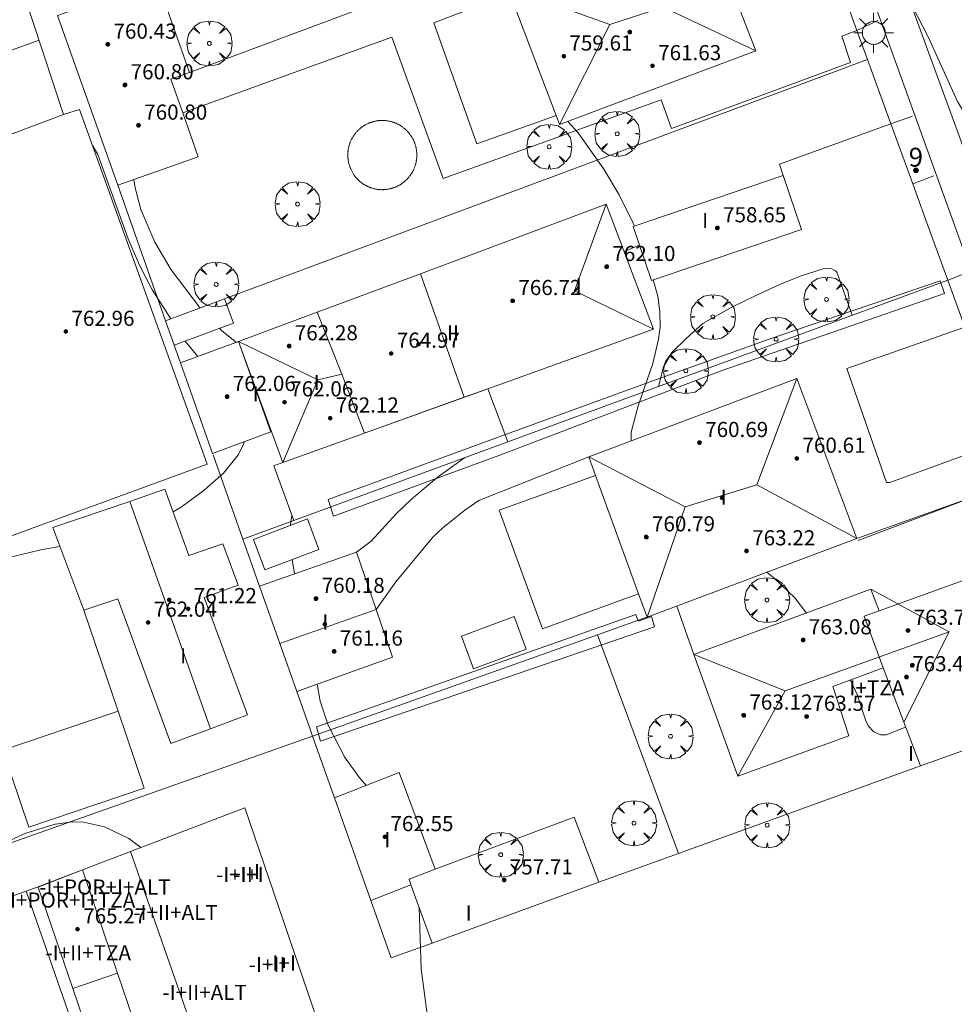
# Model space of a CAD drawing. Units: millimetres. Extents: x 423998 to 425000, y 4489499 to 4490001.
# Drawn here: x 424115 to 424165, y 4489527 to 4489579 of the extents above; entities that cross this region are included whole.
import ezdxf

# ---------------------------------------------------------------- set-up
doc = ezdxf.new("R2010")
doc.units = ezdxf.units.MM
doc.header["$MEASUREMENT"] = 0
doc.linetypes.add('VADO', pattern=[9.01, 2.71, -0.9, 0.9, -0.9, 0.9, -0.9, 0.9, -0.9])
doc.layers.get('0').update_dxf_attribs({"lineweight": 9})
for name, color, linetype, lineweight in [('1', 7, 'Continuous', 9), ('f012003p_num_plantas', 252, 'Continuous', 9), ('f022001p_portal', 7, 'Continuous', 9), ('f022001p_portal_texto', 7, 'Continuous', 9), ('f040024s_piscina', 140, 'Continuous', 9), ('f050002l_curvanivel_cgn', 23, 'Continuous', 9), ('f050009p_puntocotaconstruccionelevada', 211, 'Continuous', 9), ('f061013p_arbol', 91, 'Continuous', 9), ('f070045l_muro_mur', 30, 'MURO2', 9), ('f070045l_muro_tap', 11, 'MURO2', 9), ('f070045l_puerta', 11, 'Continuous', 9), ('f070047l_seto', 91, 'Continuous', 9), ('f070056l_edificacion_med', 221, 'Continuous', 9), ('f070056s_edificacion_edi', 240, 'Continuous', 9), ('f070057s_edificacionligera', 11, 'Continuous', 9), ('f070058l_elementoconstruido_bordillo', 30, 'Continuous', 9), ('f071045l_vado', 30, 'VADO', 9), ('f081055p_farola', 7, 'Continuous', 9)]:
    doc.layers.add(name, color=color, linetype=linetype, lineweight=lineweight)
doc.styles.get("Standard").update_dxf_attribs({"font": 'arial.ttf'})
doc.styles.add('Style-s7210005_h', font='txt')
doc.linetypes.add('MURO2', pattern='A,3.1e-05,[1,muro2.shx,S=1,R=0,X=0,Y=0],-3.058844', length=3.058875)

# ---------------------------------------------------------------- blocks, each defined once
blk = doc.blocks.new('punto_cota_construccion_elevada')
at = {"layer": 'f050009p_puntocotaconstruccionelevada'}
h = blk.add_hatch(color=256, dxfattribs=at)
h.dxf.hatch_style = 1
edge = h.paths.add_edge_path()
edge.add_arc((0, 0), 0.1, 0, 360)
blk.add_circle((0, 0), 0.1, dxfattribs=at)
blk = doc.blocks.new('arbol')
at = {"color": 0, "linetype": 'Continuous', "lineweight": 0, "flags": 128}
for points in [[(0.96, 0.012), (1.2, 0.036), (1.128, 0.468), (0.888, 0.804), (0.528, 0.528), (0.816, 0.876), (0.48, 1.104), (0.048, 1.176), (0.012, 0.96), (-0.048, 1.176), (-0.48, 1.104), (-0.816, 0.876), (-0.504, 0.528), (-0.864, 0.804), (-1.104, 0.468), (-1.188, 0.036), (-0.936, 0.012)], [(-0.936, 0.012), (-1.188, -0.048), (-1.104, -0.48), (-0.864, -0.804), (-0.504, -0.504), (-0.816, -0.876), (-0.48, -1.116)], [(-0.48, -1.116), (-0.048, -1.188), (0.012, -0.936), (0.048, -1.188), (0.48, -1.116), (0.816, -0.876), (0.528, -0.504), (0.888, -0.804), (1.128, -0.48), (1.2, -0.048), (0.96, 0.012)]]:
    blk.add_lwpolyline(points, dxfattribs=at)
at = {"color": 0, "linetype": 'Continuous', "lineweight": 0, "extrusion": (0, 0, -1)}
for start, end in [(180.0229, 7.5946), (7.2233, 180.0229)]:
    blk.add_arc((0, 0), 0.104, start, end, dxfattribs=at)
blk = doc.blocks.new('farola')
at = {"layer": '1'}
for points in [[(0, 1.05, 0), (0, 0.6, 0)], [(-0.75, 0.75, 0), (-0.42, 0.42, 0)], [(0.01, 0.61, 0), (0.09, 0.6, 0), (0.16, 0.58, 0), (0.24, 0.57, 0), (0.3, 0.52, 0), (0.37, 0.49, 0), (0.43, 0.43, 0), (0.48, 0.39, 0), (0.52, 0.31, 0), (0.57, 0.25, 0), (0.6, 0.18, 0), (0.61, 0.1, 0), (0.61, 0.03, 0), (0.61, -0.03, 0), (0.61, -0.11, 0), (0.6, -0.18, 0), (0.57, -0.26, 0), (0.52, -0.32, 0), (0.48, -0.39, 0), (0.43, -0.44, 0), (0.37, -0.5, 0), (0.3, -0.53, 0), (0.24, -0.57, 0), (0.16, -0.59, 0), (0.09, -0.6, 0), (0, -0.62, 0), (-0.06, -0.6, 0), (-0.14, -0.59, 0), (-0.21, -0.57, 0), (-0.27, -0.53, 0), (-0.35, -0.5, 0), (-0.41, -0.44, 0), (-0.45, -0.39, 0), (-0.5, -0.32, 0), (-0.54, -0.26, 0), (-0.57, -0.18, 0), (-0.59, -0.11, 0), (-0.59, -0.03, 0), (-0.59, 0.03, 0), (-0.59, 0.1, 0), (-0.57, 0.18, 0), (-0.54, 0.25, 0), (-0.5, 0.31, 0), (-0.45, 0.39, 0), (-0.41, 0.43, 0), (-0.35, 0.49, 0), (-0.27, 0.52, 0), (-0.21, 0.57, 0), (-0.14, 0.58, 0), (-0.06, 0.6, 0), (0.01, 0.61, 0)], [(0.75, 0.75, 0), (0.43, 0.43, 0)], [(-1.05, 0, 0), (-0.59, 0, 0)], [(1.05, 0, 0), (0.61, 0, 0)], [(-0.75, -0.74, 0), (-0.42, -0.41, 0)], [(0.75, -0.75, 0), (0.43, -0.44, 0)], [(0, -1.05, 0), (0, -0.62, 0)]]:
    blk.add_polyline3d(points, dxfattribs=at)
blk = doc.blocks.new('portal_catastro')
at = {"layer": 'f022001p_portal'}
h = blk.add_hatch(color=256, dxfattribs=at)
h.dxf.hatch_style = 1
edge = h.paths.add_edge_path()
edge.add_arc((0, 0), 0.125, 0, 360)
blk.add_circle((0, 0), 0.125, dxfattribs=at)

msp = doc.modelspace()

# ---------------------------------------------------------------- linework, layer by layer
at = {"layer": 'f040024s_piscina'}
msp.add_polyline3d([(424132.611, 4489570.901, 757.34), (424132.598, 4489570.93, 757.34), (424132.585, 4489570.96, 757.34), (424132.573, 4489570.991, 757.34), (424132.562, 4489571.021, 757.34), (424132.551, 4489571.052, 757.34), (424132.541, 4489571.082, 757.34), (424132.531, 4489571.113, 757.34), (424132.522, 4489571.144, 757.34), (424132.514, 4489571.176, 757.34), (424132.506, 4489571.207, 757.34), (424132.498, 4489571.239, 757.34), (424132.491, 4489571.27, 757.34), (424132.485, 4489571.302, 757.34), (424132.479, 4489571.334, 757.34), (424132.474, 4489571.366, 757.34), (424132.469, 4489571.398, 757.34), (424132.465, 4489571.43, 757.34), (424132.462, 4489571.462, 757.34), (424132.459, 4489571.495, 757.34), (424132.457, 4489571.527, 757.34), (424132.455, 4489571.559, 757.34), (424132.454, 4489571.592, 757.34), (424132.453, 4489571.624, 757.34), (424132.453, 4489571.657, 757.34), (424132.454, 4489571.689, 757.34), (424132.455, 4489571.721, 757.34), (424132.456, 4489571.754, 757.34), (424132.459, 4489571.786, 757.34), (424132.461, 4489571.818, 757.34), (424132.465, 4489571.851, 757.34), (424132.469, 4489571.883, 757.34), (424132.473, 4489571.915, 757.34), (424132.479, 4489571.947, 757.34), (424132.484, 4489571.979, 757.34), (424132.491, 4489572.011, 757.34), (424132.497, 4489572.042, 757.34), (424132.505, 4489572.074, 757.34), (424132.513, 4489572.105, 757.34), (424132.521, 4489572.137, 757.34), (424132.53, 4489572.168, 757.34), (424132.54, 4489572.199, 757.34), (424132.55, 4489572.229, 757.34), (424132.561, 4489572.26, 757.34), (424132.572, 4489572.29, 757.34), (424132.584, 4489572.321, 757.34), (424132.596, 4489572.351, 757.34), (424132.609, 4489572.38, 757.34), (424132.622, 4489572.41, 757.34), (424132.636, 4489572.439, 757.34), (424132.651, 4489572.468, 757.34), (424132.666, 4489572.497, 757.34), (424132.681, 4489572.526, 757.34), (424132.697, 4489572.554, 757.34), (424132.714, 4489572.582, 757.34), (424132.73, 4489572.609, 757.34), (424132.748, 4489572.637, 757.34), (424132.766, 4489572.664, 757.34), (424132.784, 4489572.69, 757.34), (424132.803, 4489572.717, 757.34), (424132.822, 4489572.743, 757.34), (424132.842, 4489572.768, 757.34), (424132.862, 4489572.794, 757.34), (424132.883, 4489572.819, 757.34), (424132.904, 4489572.843, 757.34), (424132.926, 4489572.867, 757.34), (424132.948, 4489572.891, 757.34), (424132.97, 4489572.915, 757.34), (424132.993, 4489572.938, 757.34), (424133.016, 4489572.96, 757.34), (424133.04, 4489572.982, 757.34), (424133.064, 4489573.004, 757.34), (424133.088, 4489573.026, 757.34), (424133.113, 4489573.046, 757.34), (424133.138, 4489573.067, 757.34), (424133.164, 4489573.087, 757.34), (424133.19, 4489573.106, 757.34), (424133.216, 4489573.126, 757.34), (424133.242, 4489573.144, 757.34), (424133.269, 4489573.162, 757.34), (424133.297, 4489573.18, 757.34), (424133.324, 4489573.197, 757.34), (424133.352, 4489573.214, 757.34), (424133.38, 4489573.23, 757.34), (424133.408, 4489573.246, 757.34), (424133.437, 4489573.261, 757.34), (424133.466, 4489573.275, 757.34), (424133.495, 4489573.29, 757.34), (424133.524, 4489573.303, 757.34), (424133.554, 4489573.316, 757.34), (424133.584, 4489573.329, 757.34), (424133.614, 4489573.341, 757.34), (424133.644, 4489573.352, 757.34), (424133.675, 4489573.363, 757.34), (424133.706, 4489573.374, 757.34), (424133.736, 4489573.384, 757.34), (424133.767, 4489573.393, 757.34), (424133.799, 4489573.402, 757.34), (424133.83, 4489573.41, 757.34), (424133.862, 4489573.418, 757.34), (424133.893, 4489573.425, 757.34), (424133.925, 4489573.431, 757.34), (424133.957, 4489573.437, 757.34), (424133.989, 4489573.443, 757.34), (424134.021, 4489573.447, 757.34), (424134.053, 4489573.452, 757.34), (424134.085, 4489573.455, 757.34), (424134.117, 4489573.458, 757.34), (424134.15, 4489573.461, 757.34), (424134.182, 4489573.463, 757.34), (424134.214, 4489573.464, 757.34), (424134.247, 4489573.465, 757.34), (424134.279, 4489573.465, 757.34), (424134.312, 4489573.465, 757.34), (424134.344, 4489573.464, 757.34), (424134.377, 4489573.463, 757.34), (424134.409, 4489573.461, 757.34), (424134.441, 4489573.458, 757.34), (424134.473, 4489573.455, 757.34), (424134.506, 4489573.451, 757.34), (424134.538, 4489573.447, 757.34), (424134.57, 4489573.442, 757.34), (424134.602, 4489573.436, 757.34), (424134.634, 4489573.43, 757.34), (424134.665, 4489573.423, 757.34), (424134.697, 4489573.416, 757.34), (424134.728, 4489573.408, 757.34), (424134.76, 4489573.4, 757.34), (424134.791, 4489573.391, 757.34), (424134.822, 4489573.382, 757.34), (424134.853, 4489573.372, 757.34), (424134.883, 4489573.361, 757.34), (424134.914, 4489573.35, 757.34), (424134.944, 4489573.339, 757.34), (424134.974, 4489573.326, 757.34), (424135.004, 4489573.314, 757.34), (424135.034, 4489573.301, 757.34), (424135.063, 4489573.287, 757.34), (424135.092, 4489573.273, 757.34), (424135.121, 4489573.258, 757.34), (424135.15, 4489573.242, 757.34), (424135.178, 4489573.227, 757.34), (424135.206, 4489573.21, 757.34), (424135.234, 4489573.194, 757.34), (424135.261, 4489573.176, 757.34), (424135.288, 4489573.159, 757.34), (424135.315, 4489573.14, 757.34), (424135.341, 4489573.122, 757.34), (424135.368, 4489573.102, 757.34), (424135.393, 4489573.083, 757.34), (424135.419, 4489573.063, 757.34), (424135.444, 4489573.042, 757.34), (424135.469, 4489573.021, 757.34), (424135.493, 4489573, 757.34), (424135.517, 4489572.978, 757.34), (424135.54, 4489572.956, 757.34), (424135.564, 4489572.933, 757.34), (424135.586, 4489572.91, 757.34), (424135.609, 4489572.886, 757.34), (424135.631, 4489572.862, 757.34), (424135.652, 4489572.838, 757.34), (424135.673, 4489572.814, 757.34), (424135.694, 4489572.788, 757.34), (424135.714, 4489572.763, 757.34), (424135.734, 4489572.737, 757.34), (424135.753, 4489572.711, 757.34), (424135.772, 4489572.685, 757.34), (424135.79, 4489572.658, 757.34), (424135.808, 4489572.631, 757.34), (424135.825, 4489572.604, 757.34), (424135.842, 4489572.576, 757.34), (424135.858, 4489572.548, 757.34), (424135.874, 4489572.52, 757.34), (424135.889, 4489572.491, 757.34), (424135.904, 4489572.462, 757.34), (424135.919, 4489572.433, 757.34), (424135.932, 4489572.404, 757.34), (424135.946, 4489572.374, 757.34), (424135.958, 4489572.344, 757.34), (424135.971, 4489572.314, 757.34), (424135.982, 4489572.284, 757.34), (424135.993, 4489572.257, 757.34), (424136.003, 4489572.229, 757.34), (424136.012, 4489572.201, 757.34), (424136.021, 4489572.172, 757.34), (424136.029, 4489572.144, 757.34), (424136.038, 4489572.116, 757.34), (424136.045, 4489572.087, 757.34), (424136.052, 4489572.058, 757.34), (424136.059, 4489572.029, 757.34), (424136.065, 4489572, 757.34), (424136.071, 4489571.971, 757.34), (424136.076, 4489571.942, 757.34), (424136.081, 4489571.913, 757.34), (424136.085, 4489571.884, 757.34), (424136.089, 4489571.854, 757.34), (424136.093, 4489571.825, 757.34), (424136.095, 4489571.796, 757.34), (424136.098, 4489571.766, 757.34), (424136.1, 4489571.736, 757.34), (424136.101, 4489571.707, 757.34), (424136.102, 4489571.677, 757.34), (424136.103, 4489571.648, 757.34), (424136.103, 4489571.618, 757.34), (424136.102, 4489571.589, 757.34), (424136.101, 4489571.559, 757.34), (424136.1, 4489571.529, 757.34), (424136.098, 4489571.5, 757.34), (424136.096, 4489571.47, 757.34), (424136.093, 4489571.441, 757.34), (424136.089, 4489571.411, 757.34), (424136.086, 4489571.382, 757.34), (424136.081, 4489571.353, 757.34), (424136.076, 4489571.324, 757.34), (424136.071, 4489571.294, 757.34), (424136.066, 4489571.265, 757.34), (424136.059, 4489571.236, 757.34), (424136.053, 4489571.208, 757.34), (424136.046, 4489571.179, 757.34), (424136.038, 4489571.15, 757.34), (424136.03, 4489571.122, 757.34), (424136.021, 4489571.093, 757.34), (424136.012, 4489571.065, 757.34), (424136.003, 4489571.037, 757.34), (424135.993, 4489571.009, 757.34), (424135.983, 4489570.981, 757.34), (424135.972, 4489570.954, 757.34), (424135.961, 4489570.927, 757.34), (424135.949, 4489570.899, 757.34), (424135.937, 4489570.872, 757.34), (424135.925, 4489570.845, 757.34), (424135.912, 4489570.819, 757.34), (424135.898, 4489570.792, 757.34), (424135.884, 4489570.766, 757.34), (424135.87, 4489570.74, 757.34), (424135.855, 4489570.715, 757.34), (424135.84, 4489570.689, 757.34), (424135.825, 4489570.664, 757.34), (424135.809, 4489570.639, 757.34), (424135.793, 4489570.614, 757.34), (424135.776, 4489570.59, 757.34), (424135.759, 4489570.566, 757.34), (424135.741, 4489570.542, 757.34), (424135.724, 4489570.518, 757.34), (424135.705, 4489570.495, 757.34), (424135.687, 4489570.472, 757.34), (424135.668, 4489570.449, 757.34), (424135.648, 4489570.427, 757.34), (424135.629, 4489570.405, 757.34), (424135.608, 4489570.383, 757.34), (424135.588, 4489570.362, 757.34), (424135.567, 4489570.34, 757.34), (424135.546, 4489570.32, 757.34), (424135.525, 4489570.299, 757.34), (424135.503, 4489570.279, 757.34), (424135.481, 4489570.26, 757.34), (424135.458, 4489570.24, 757.34), (424135.436, 4489570.221, 757.34), (424135.413, 4489570.203, 757.34), (424135.389, 4489570.184, 757.34), (424135.366, 4489570.167, 757.34), (424135.342, 4489570.149, 757.34), (424135.318, 4489570.132, 757.34), (424135.293, 4489570.115, 757.34), (424135.268, 4489570.099, 757.34), (424135.244, 4489570.083, 757.34), (424135.218, 4489570.068, 757.34), (424135.193, 4489570.053, 757.34), (424135.167, 4489570.038, 757.34), (424135.141, 4489570.024, 757.34), (424135.115, 4489570.01, 757.34), (424135.088, 4489569.997, 757.34), (424135.062, 4489569.984, 757.34), (424135.035, 4489569.971, 757.34), (424135.008, 4489569.959, 757.34), (424134.981, 4489569.947, 757.34), (424134.953, 4489569.936, 757.34), (424134.926, 4489569.926, 757.34), (424134.898, 4489569.915, 757.34), (424134.87, 4489569.905, 757.34), (424134.842, 4489569.896, 757.34), (424134.814, 4489569.887, 757.34), (424134.785, 4489569.879, 757.34), (424134.757, 4489569.871, 757.34), (424134.728, 4489569.863, 757.34), (424134.7, 4489569.856, 757.34), (424134.671, 4489569.849, 757.34), (424134.642, 4489569.843, 757.34), (424134.613, 4489569.837, 757.34), (424134.584, 4489569.832, 757.34), (424134.554, 4489569.828, 757.34), (424134.525, 4489569.823, 757.34), (424134.496, 4489569.819, 757.34), (424134.466, 4489569.816, 757.34), (424134.437, 4489569.813, 757.34), (424134.407, 4489569.811, 757.34), (424134.378, 4489569.809, 757.34), (424134.348, 4489569.808, 757.34), (424134.319, 4489569.807, 757.34), (424134.289, 4489569.806, 757.34), (424134.259, 4489569.806, 757.34), (424134.23, 4489569.807, 757.34), (424134.2, 4489569.808, 757.34), (424134.171, 4489569.809, 757.34), (424134.141, 4489569.811, 757.34), (424134.112, 4489569.814, 757.34), (424134.082, 4489569.817, 757.34), (424134.053, 4489569.82, 757.34), (424134.023, 4489569.824, 757.34), (424133.994, 4489569.828, 757.34), (424133.965, 4489569.833, 757.34), (424133.936, 4489569.838, 757.34), (424133.907, 4489569.844, 757.34), (424133.878, 4489569.85, 757.34), (424133.849, 4489569.857, 757.34), (424133.82, 4489569.864, 757.34), (424133.792, 4489569.872, 757.34), (424133.763, 4489569.88, 757.34), (424133.735, 4489569.889, 757.34), (424133.707, 4489569.898, 757.34), (424133.679, 4489569.907, 757.34), (424133.651, 4489569.917, 757.34), (424133.623, 4489569.927, 757.34), (424133.595, 4489569.938, 757.34), (424133.568, 4489569.95, 757.34), (424133.541, 4489569.961, 757.34), (424133.514, 4489569.973, 757.34), (424133.487, 4489569.986, 757.34), (424133.461, 4489569.999, 757.34), (424133.434, 4489570.012, 757.34), (424133.408, 4489570.026, 757.34), (424133.382, 4489570.041, 757.34), (424133.356, 4489570.055, 757.34), (424133.331, 4489570.07, 757.34), (424133.306, 4489570.086, 757.34), (424133.281, 4489570.102, 757.34), (424133.256, 4489570.118, 757.34), (424133.232, 4489570.135, 757.34), (424133.208, 4489570.152, 757.34), (424133.184, 4489570.17, 757.34), (424133.16, 4489570.188, 757.34), (424133.137, 4489570.206, 757.34), (424133.114, 4489570.225, 757.34), (424133.091, 4489570.244, 757.34), (424133.069, 4489570.263, 757.34), (424133.047, 4489570.283, 757.34), (424133.025, 4489570.303, 757.34), (424133.004, 4489570.323, 757.34), (424132.983, 4489570.344, 757.34), (424132.962, 4489570.365, 757.34), (424132.942, 4489570.387, 757.34), (424132.922, 4489570.409, 757.34), (424132.902, 4489570.431, 757.34), (424132.883, 4489570.453, 757.34), (424132.864, 4489570.476, 757.34), (424132.845, 4489570.499, 757.34), (424132.827, 4489570.522, 757.34), (424132.809, 4489570.546, 757.34), (424132.792, 4489570.57, 757.34), (424132.775, 4489570.594, 757.34), (424132.758, 4489570.619, 757.34)], close=True, dxfattribs=at)
at = {"layer": 'f050002l_curvanivel_cgn'}
for p, q in [((424124.529, 4489560.984, 759), (424123.858, 4489561.806, 759)), ((424126.744, 4489561.592, 758), (424126.743, 4489561.593, 758)), ((424129.641, 4489549.502, 758), (424129.516, 4489550.256, 758))]:
    msp.add_line(p, q, dxfattribs=at)
for points in [[(424168.693, 4489578.906, 756), (424168.761, 4489577.384, 756), (424169.13, 4489574.869, 756), (424170.343, 4489569.746, 756), (424170.566, 4489568.35, 756), (424170.546, 4489567.112, 756), (424170.391, 4489566.676, 756), (424170.121, 4489566.432, 756), (424169.72, 4489566.519, 756), (424169.05, 4489567.218, 756), (424168.654, 4489567.792, 756), (424164.67, 4489574.464, 756), (424163.117, 4489577.881, 756), (424161.748, 4489580.562, 756)], [(424147.601, 4489567.88, 757), (424147.536, 4489568.039, 757), (424146.8, 4489569.526, 757), (424145.99, 4489570.891, 757), (424144.629, 4489572.804, 757), (424144.087, 4489573.414, 757)], [(424123.094, 4489562.978, 759), (424122.094, 4489564.541, 759), (424121.44, 4489565.818, 759), (424120.85, 4489567.215, 759), (424119.249, 4489571.665, 759), (424118.95, 4489572.176, 759)], [(424124.654, 4489563.56, 758), (424124.624, 4489563.592, 758), (424123.12, 4489565.572, 758), (424122.255, 4489567.026, 758), (424121.525, 4489568.763, 758), (424121.21, 4489569.908, 758), (424121.14, 4489570.339, 758)], [(424147.435, 4489556.531, 757), (424147.436, 4489556.983, 757), (424147.794, 4489558.378, 757), (424148.579, 4489560.623, 757), (424148.881, 4489561.899, 757), (424148.955, 4489562.545, 757), (424148.953, 4489563.354, 757), (424148.844, 4489564.171, 757), (424148.593, 4489565.033, 757)], [(424126.566, 4489561.734, 758), (424125.799, 4489562.347, 758), (424125.673, 4489562.481, 758)], [(424123.219, 4489552.77, 759), (424123.647, 4489553.022, 759), (424124.856, 4489553.916, 759), (424125.878, 4489554.828, 759), (424126.671, 4489555.809, 759), (424126.94, 4489556.348, 759), (424126.978, 4489556.484, 759)], [(424129.434, 4489552.068, 758), (424129.434, 4489552.108, 758), (424129.499, 4489552.591, 758)], [(424111.331, 4489549.583, 759), (424116.239, 4489550.772, 759), (424117.238, 4489550.951, 759)], [(424156.697, 4489547.431, 757), (424156.075, 4489548.233, 757), (424154.993, 4489549.279, 757), (424154.591, 4489549.583, 757)], [(424161.934, 4489541.404, 757), (424160.914, 4489540.997, 757), (424160.614, 4489540.999, 757), (424160.246, 4489541.15, 757), (424159.958, 4489541.475, 757), (424159.809, 4489541.782, 757), (424159.375, 4489543.126, 757), (424159.014, 4489543.887, 757)], [(424133.432, 4489538.319, 758), (424133.044, 4489538.777, 758), (424132.279, 4489539.825, 758), (424131.414, 4489541.501, 758), (424130.999, 4489542.774, 758), (424130.84, 4489543.669, 758)], [(424121.509, 4489535.031, 759), (424120.875, 4489535.505, 759), (424119.603, 4489536.13, 759), (424118.481, 4489536.369, 759), (424117.915, 4489536.386, 759), (424116.992, 4489536.276, 759), (424115.448, 4489535.798, 759), (424113.921, 4489535.115, 759), (424110.932, 4489533.541, 759), (424109.816, 4489532.765, 759), (424109.078, 4489531.876, 759), (424108.733, 4489530.998, 759), (424108.633, 4489530.496, 759)], [(424150.531, 4489504.656, 758), (424150.45, 4489505.006, 758), (424150.277, 4489505.332, 758), (424150.008, 4489505.618, 758), (424149.201, 4489506.062, 758), (424146.681, 4489506.99, 758), (424145.126, 4489507.725, 758), (424144.418, 4489508.251, 758), (424143.179, 4489509.58, 758), (424142.643, 4489510.344, 758), (424141.762, 4489511.978, 758), (424138.733, 4489519.195, 758), (424137.55, 4489522.681, 758), (424136.649, 4489526.223, 758), (424136.329, 4489528.62, 758), (424136.225, 4489531.865, 758)]]:
    msp.add_polyline3d(points, dxfattribs=at)
at = {"layer": 'f070045l_muro_mur'}
for p, q in [((424126.908, 4489551.338, 759.896), (424125.334, 4489555.788, 759.896)), ((424168.002, 4489554.467, 756.485), (424159.356, 4489551.376, 756.886)), ((424126.908, 4489551.338, 759.896), (424127.786, 4489548.855, 758.225)), ((424130.458, 4489541.3, 758.259), (424129.758, 4489543.282, 760.391)), ((424131.747, 4489537.657, 758.259), (424130.592, 4489540.922, 758.259))]:
    msp.add_line(p, q, dxfattribs=at)
for points in [[(424148.266, 4489547.206, 757.246), (424145.653, 4489546.277, 757.396), (424130.636, 4489540.936, 758.259), (424130.592, 4489540.922, 758.259)], [(424091.578, 4489527.129, 759.177), (424091.578, 4489527.129, 759.177), (424091.996, 4489527.277, 759.167), (424095.959, 4489528.678, 759.066), (424114.991, 4489535.406, 758.626), (424130.592, 4489540.922, 758.259)], [(424145.726, 4489533.206, 757.741), (424149.927, 4489534.724, 757.554), (424162.715, 4489539.346, 756.984)], [(424133.666, 4489532.233, 759.198), (424134.739, 4489529.2, 759.198), (424136.915, 4489529.986, 759.198)]]:
    msp.add_polyline3d(points, dxfattribs=at)
at = {"layer": 'f070045l_muro_tap'}
for p, q in [((424137.536, 4489581.026, 757.519), (424124.097, 4489576.006, 759.785)), ((424159.359, 4489578.224, 756.165), (424159.917, 4489576.691, 756.319)), ((424125.933, 4489564.036, 759.585), (424159.917, 4489576.691, 756.565)), ((424159.917, 4489576.691, 756.319), (424161.157, 4489573.281, 756.517)), ((424120.293, 4489570.039, 758.324), (424122.826, 4489562.879, 758.422)), ((424162.31, 4489570.113, 756.517), (424162.557, 4489569.435, 756.517)), ((424162.916, 4489568.446, 756.517), (424164.159, 4489565.029, 756.596)), ((424164.159, 4489565.029, 756.624), (424164.159, 4489565.029, 756.624)), ((424123.281, 4489561.591, 758.44), (424123.615, 4489560.647, 761.935)), ((424130.592, 4489540.922, 758.259), (424130.458, 4489541.3, 758.259))]:
    msp.add_line(p, q, dxfattribs=at)
msp.add_polyline3d([(424164.159, 4489565.029, 756.624), (424140.912, 4489556.485, 758.666), (424129.596, 4489552.326, 759.66), (424126.908, 4489551.338, 759.896)], dxfattribs=at)
at = {"layer": 'f070045l_puerta'}
for p, q in [((424157.998, 4489581.965), (424159.359, 4489578.224)), ((424161.157, 4489573.281), (424162.31, 4489570.113)), ((424162.557, 4489569.435), (424162.916, 4489568.446)), ((424165.068, 4489562.531, 756.608), (424164.159, 4489565.029, 756.624))]:
    msp.add_line(p, q, dxfattribs=at)
at = {"layer": 'f070047l_seto'}
msp.add_line((424159.432, 4489551.269, 756.886), (424167.798, 4489554.438, 756.485), dxfattribs=at)
for points in [[(424131.423, 4489553.438, 758.225), (424140.257, 4489556.665, 757.463), (424148.583, 4489559.697, 757.101), (424154.726, 4489561.913, 757.101), (424163.754, 4489564.984, 756.596), (424163.988, 4489564.321, 756.596), (424152.19, 4489560.24, 757.101), (424140.496, 4489555.778, 757.463), (424131.692, 4489552.557, 758.225), (424131.423, 4489553.438, 758.225)], [(424130.807, 4489541.411, 758.259), (424147.674, 4489547.359, 757.246), (424147.791, 4489547.008, 757.246), (424148.512, 4489547.241, 757.246), (424148.668, 4489546.695, 757.401), (424131.014, 4489540.664, 758.259), (424130.807, 4489541.411, 758.259)]]:
    msp.add_polyline3d(points, dxfattribs=at)
at = {"layer": 'f070056l_edificacion_med'}
for p, q in [((424143.637, 4489573.245, 760.825), (424146.305, 4489578.532, 760.825)), ((424117.437, 4489573.776, 759.721), (424106.477, 4489569.656, 760.153)), ((424136.29, 4489565.365, 763.635), (424138.606, 4489558.834, 763.635)), ((424132.138, 4489560.064, 761.855), (424133.332, 4489556.937, 761.855)), ((424129.017, 4489555.385, 761.855), (424130.877, 4489559.761, 761.855)), ((424156.187, 4489559.825, 760.925), (424154.07, 4489554.21, 760.925)), ((424120.931, 4489553.332, 762.625), (424125.191, 4489541.316, 762.625)), ((424148.267, 4489547.205, 760.925), (424150.281, 4489553.04, 760.925)), ((424160.097, 4489548.685, 764.325), (424164.235, 4489546.434, 764.325)), ((424128.86, 4489545.82, 764.228), (424133.955, 4489547.621, 764.228)), ((424155.56, 4489543.32, 764.325), (424153.067, 4489538.815, 764.325)), ((424120.966, 4489534.824, 768.935), (424131.462, 4489504.805, 768.935)), ((424117.916, 4489527.59, 767.415), (424120.284, 4489528.398, 767.415))]:
    msp.add_line(p, q, dxfattribs=at)
for points in [[(424140.907, 4489580.475, 760.825), (424146.305, 4489578.532, 760.825), (424149.118, 4489579.454, 760.825), (424154.017, 4489577.145, 760.825)], [(424116.137, 4489577.706, 758.729), (424105.017, 4489573.696, 760.153), (424106.477, 4489569.656, 760.153), (424105.937, 4489569.496, 760.153), (424104.057, 4489568.815, 760.286), (424102.142, 4489568.122, 760.422), (424099.884, 4489567.304, 760.582), (424097.347, 4489566.386, 760.762), (424090.587, 4489563.946, 760.862), (424089.501, 4489563.549, 760.73), (424087.438, 4489562.797, 760.481), (424086.788, 4489562.56, 760.402), (424083.339, 4489561.301, 759.985), (424082.447, 4489560.976, 759.877)], [(424146.117, 4489569.035, 762.425), (424144.443, 4489564.468, 762.425), (424148.617, 4489562.435, 762.425)], [(424126.677, 4489561.775, 762.425), (424130.877, 4489559.761, 762.425), (424132.138, 4489560.064, 762.425), (424130.839, 4489563.33, 762.425)], [(424145.187, 4489555.685, 760.925), (424150.281, 4489553.04, 760.925), (424154.07, 4489554.21, 760.925), (424159.357, 4489551.375, 760.925)], [(424160.527, 4489547.545, 756.886), (424159.737, 4489547.265, 756.886), (424160.747, 4489544.525, 756.984)], [(424150.747, 4489545.235, 764.855), (424155.56, 4489543.32, 764.325), (424164.235, 4489546.434, 764.325), (424161.834, 4489541.666, 764.325)], [(424118.426, 4489533.856, 765.715), (424116.092, 4489532.947, 765.715), (424117.916, 4489527.59, 765.715), (424119.573, 4489522.723, 765.715), (424121.942, 4489523.529, 765.715), (424120.284, 4489528.398, 765.715), (424118.426, 4489533.856, 765.715)], [(424137.077, 4489533.885, 757.741), (424135.692, 4489533.358, 759.198), (424135.787, 4489533.055, 759.198)]]:
    msp.add_polyline3d(points, dxfattribs=at)
at = {"layer": 'f070056s_edificacion_edi'}
msp.add_polyline3d([(424112.077, 4489589.996, 758.01), (424117.437, 4489573.776, 759.721), (424118.277, 4489574.046, 759.721), (424125.017, 4489555.305, 759.896), (424112.437, 4489550.695, 759.901)], dxfattribs=at)
for points in [[(424143.637, 4489573.245, 757.14), (424143.459, 4489573.719, 757.13), (424141.022, 4489580.173, 756.996), (424140.907, 4489580.475, 756.99), (424151.177, 4489584.525, 756.493), (424153.057, 4489579.635, 756.493), (424154.017, 4489577.145, 756.493), (424151.577, 4489576.225, 756.977)], [(424129.017, 4489555.385, 758.225), (424126.677, 4489561.775, 759.866), (424130.839, 4489563.33, 759.282), (424136.29, 4489565.365, 758.518), (424146.117, 4489569.035, 757.14), (424148.617, 4489562.435, 757.101), (424139.859, 4489559.285, 757.603), (424138.606, 4489558.834, 757.675), (424133.332, 4489556.937, 757.978)], [(424148.267, 4489547.205, 757.246), (424147.819, 4489548.437, 757.278), (424145.543, 4489554.706, 757.438), (424145.187, 4489555.685, 757.463), (424156.187, 4489559.825, 757.101), (424159.357, 4489551.375, 756.886)], [(424123.097, 4489540.535, 758.512), (424120.297, 4489548.182, 758.936), (424118.509, 4489547.584, 759.189), (424116.863, 4489551.946, 759.896), (424120.931, 4489553.332, 759.896), (424122.777, 4489553.985, 759.896), (424124.057, 4489550.465, 759.896), (424125.857, 4489551.085, 759.896), (424126.667, 4489548.905, 759.896), (424124.867, 4489548.245, 759.896), (424127.147, 4489542.045, 758.259), (424125.191, 4489541.316, 758.381)], [(424129.758, 4489543.282, 762.523), (424128.86, 4489545.82, 762.508), (424127.786, 4489548.855, 762.489), (424132.92, 4489550.645, 762.489), (424133.955, 4489547.621, 762.508), (424134.82, 4489545.095, 762.523)], [(424153.067, 4489538.815, 757.401), (424150.747, 4489545.235, 757.401), (424160.097, 4489548.685, 756.886), (424160.527, 4489547.545, 756.886), (424164.915, 4489549.123, 756.698), (424169.363, 4489550.724, 756.545), (424172.265, 4489542.749, 756.816), (424167.816, 4489541.163, 756.899), (424162.717, 4489539.345, 756.984), (424161.834, 4489541.666, 756.984), (424160.747, 4489544.525, 756.984), (424158.087, 4489543.545, 756.984), (424158.937, 4489540.945, 756.984)], [(424125.899, 4489502.724, 758.265), (424115.46, 4489532.726, 757.995), (424116.086, 4489532.964, 758.265), (424118.426, 4489533.856, 758.265), (424120.966, 4489534.824, 758.265), (424127.011, 4489537.128, 758.265), (424137.287, 4489507.022, 758.265), (424131.462, 4489504.805, 758.265)]]:
    msp.add_polyline3d(points, close=True, dxfattribs=at)
at = {"layer": 'f070057s_edificacionligera'}
for points in [[(424120.293, 4489570.039, 758.324), (424117.121, 4489579.006, 758.201), (424122.379, 4489580.865, 758.201), (424124.097, 4489576.006, 759.785), (424123.096, 4489575.652, 759.785), (424123.73, 4489573.861, 759.148), (424124.549, 4489571.544, 758.324)], [(424141.022, 4489580.173, 760.025), (424136.997, 4489578.63, 760.025), (424139.265, 4489572.235, 760.025), (424143.459, 4489573.719, 760.025)], [(424155.466, 4489570.558, 759.035), (424147.535, 4489567.858, 759.035), (424148.507, 4489565.003, 759.035), (424156.438, 4489567.703, 759.035)], [(424122.826, 4489562.879, 759.141), (424125.933, 4489564.036, 759.585), (424126.41, 4489562.756, 759.585), (424123.281, 4489561.591, 759.141)], [(424126.677, 4489561.775, 761.935), (424128.394, 4489557.006, 761.005), (424125.306, 4489555.867, 761.005), (424123.615, 4489560.647, 761.935)], [(424129.017, 4489555.385, 761.855), (424139.859, 4489559.285, 757.603), (424140.912, 4489556.485, 758.666), (424129.596, 4489552.326, 759.66), (424128.537, 4489555.209, 761.855)], [(424147.819, 4489548.437, 757.278), (424145.543, 4489554.706, 757.438), (424140.46, 4489552.86, 757.438), (424142.737, 4489546.591, 757.278)], [(424128.077, 4489549.709, 759.744), (424127.467, 4489551.32, 759.832), (424130.319, 4489552.404, 759.744), (424130.929, 4489550.793, 759.657)], [(424139.102, 4489544.478, 757.715), (424138.46, 4489546.203, 757.715), (424141.247, 4489547.24, 757.715), (424141.889, 4489545.516, 757.715)], [(424120.322, 4489542.242, 761.275), (424120.061, 4489542.154, 761.275), (424114.225, 4489540.184, 761.275), (424115.6, 4489536.11, 761.275), (424121.697, 4489538.168, 761.275)], [(424136.917, 4489529.985, 759.198), (424135.787, 4489533.055, 759.198), (424133.666, 4489532.233, 759.198), (424131.747, 4489537.657, 758.259), (424135.177, 4489539.005, 758.259), (424137.077, 4489533.885, 757.741), (424144.417, 4489536.645, 757.741), (424145.727, 4489533.205, 757.741)], [(424125.899, 4489502.724, 758.265), (424115.46, 4489532.726, 757.995), (424112.385, 4489531.655, 757.995), (424122.824, 4489501.654, 758.265)]]:
    msp.add_polyline3d(points, close=True, dxfattribs=at)
at = {"layer": 'f070058l_elementoconstruido_bordillo'}
for p, q in [((424118.509, 4489547.584, 758.25), (424120.322, 4489542.242, 758.19)), ((424149.835, 4489547.795, 757.18), (424150.747, 4489545.235, 757.08)), ((424149.927, 4489534.724, 757.38), (424145.653, 4489546.277, 757.71))]:
    msp.add_line(p, q, dxfattribs=at)
for points in [[(424191.075, 4489500, 756.782), (424176.547, 4489540.489, 756.39), (424152.822, 4489605.274, 755.6), (424151.204, 4489604.687, 755.88)], [(424156.491, 4489590.204, 756.03), (424167.114, 4489560.757, 756.2), (424175.308, 4489538.243, 756.49), (424189.013, 4489500.04, 756.78), (424189.027, 4489500, 756.782)], [(424159.359, 4489578.224, 756.15), (424158.561, 4489577.919, 756.15), (424159.025, 4489576.523, 756.34), (424149.569, 4489573.037, 756.64), (424149.009, 4489574.561, 756.1)], [(424123.73, 4489573.861, 757.32), (424134.783, 4489577.864, 756.99), (424137.49, 4489570.389, 757.11), (424149.009, 4489574.561, 756.1)], [(424161.157, 4489573.281, 756.22), (424155.277, 4489571.152, 756.64), (424155.466, 4489570.558, 756.64)], [(424159.116, 4489563.176, 756.55), (424158.301, 4489565.441, 756.48), (424158.222, 4489565.517, 756.48), (424158.163, 4489565.557, 756.48), (424158.034, 4489565.617, 756.48), (424157.815, 4489565.635, 756.48), (424157.569, 4489565.615, 756.48), (424156.408, 4489565.247, 756.84), (424155.325, 4489564.818, 756.84), (424154.019, 4489564.21, 756.79), (424152.706, 4489563.571, 756.79), (424151.216, 4489562.736, 757.04), (424150.343, 4489561.936, 757.04), (424149.58, 4489561.209, 757.04), (424149.144, 4489560.446, 757.14), (424148.873, 4489559.411, 757.14)], [(424167.239, 4489556.562, 756.37), (424161.091, 4489554.332, 756.84), (424160.925, 4489554.331, 756.84), (424158.827, 4489560.363, 756.55), (424165.068, 4489562.531, 756.24)], [(424132.92, 4489550.645, 757.69), (424133.681, 4489551.223, 757.69), (424135.013, 4489552.677, 757.77), (424135.82, 4489553.441, 757.77), (424136.497, 4489554.009, 757.77), (424137.246, 4489554.653, 757.77), (424138.614, 4489555.64, 757.34)], [(424145.187, 4489555.685, 757.05), (424139.386, 4489553.37, 757.3), (424138.632, 4489552.862, 757.31), (424138.116, 4489552.441, 757.55), (424137.482, 4489551.925, 757.55), (424136.947, 4489551.447, 757.43), (424134.984, 4489549.085, 757.56), (424133.955, 4489547.621, 757.62)]]:
    msp.add_polyline3d(points, dxfattribs=at)
at = {"layer": 'f071045l_vado'}
for p, q in [((424160.468, 4489578.743, 756.165), (424159.359, 4489578.224, 756.223)), ((424162.293, 4489573.685, 756.517), (424161.157, 4489573.281, 378.394)), ((424163.429, 4489570.534, 756.517), (424162.31, 4489570.113, 756.517)), ((424147.87, 4489566.876, 758.117), (424147.065, 4489566.533, 757.236)), ((424165.404, 4489565.495, 756.596), (424164.159, 4489565.029, 756.6))]:
    msp.add_line(p, q, dxfattribs=at)

# ---------------------------------------------------------------- block references
at = {"layer": 'f022001p_portal'}
msp.add_blockref('portal_catastro', (424162.475, 4489570.823), dxfattribs=at)
at = {"layer": 'f050009p_puntocotaconstruccionelevada'}
for p in [(424147.357, 4489578.143, 761.22), (424119.772, 4489577.486, 760.43), (424143.867, 4489576.86, 759.61), (424148.556, 4489576.35, 761.63), (424120.678, 4489575.34, 760.8), (424121.396, 4489573.207, 760.8), (424151.987, 4489567.78, 758.65), (424146.137, 4489565.735, 762.1), (424141.168, 4489563.935, 766.72), (424117.55, 4489562.308, 762.96), (424129.353, 4489561.545, 762.28), (424136.187, 4489561.637, 765.4), (424134.745, 4489561.151, 764.97), (424126.075, 4489558.865, 762.06), (424129.111, 4489558.58, 762.06), (424131.521, 4489557.725, 762.12), (424151.04, 4489556.432, 760.69), (424156.183, 4489555.6, 760.61), (424152.249, 4489553.523, 761.67), (424148.229, 4489551.445, 760.79), (424153.528, 4489550.707, 763.22), (424123.011, 4489548.125, 762.14), (424130.773, 4489548.193, 760.18), (424124.016, 4489547.651, 761.22), (424121.901, 4489546.934, 762.04), (424131.238, 4489546.845, 760.84), (424162.06, 4489546.505, 763.74), (424156.515, 4489546.003, 763.08), (424131.731, 4489545.408, 761.16), (424162.287, 4489544.668, 763.78), (424161.981, 4489544.05, 763.4), (424153.375, 4489542.025, 763.12), (424156.706, 4489541.96, 763.57), (424134.407, 4489535.6, 762.55), (424140.715, 4489533.315, 757.71), (424118.171, 4489530.723, 765.27)]:
    msp.add_blockref('punto_cota_construccion_elevada', p, dxfattribs=at)
at = {"layer": 'f061013p_arbol'}
for p in [(424125.138, 4489577.54, 758.085), (424146.69, 4489572.756, 757.14), (424143.096, 4489572.076, 757.14), (424129.796, 4489569.04, 757.34), (424125.501, 4489564.794, 759.866), (424157.751, 4489564.005, 756.596), (424151.745, 4489563.08, 757.101), (424155.089, 4489561.897, 757.101), (424150.324, 4489560.227, 757.101), (424154.607, 4489548.116, 757.246), (424149.508, 4489540.913, 757.401), (424147.578, 4489536.321, 757.403), (424154.617, 4489536.214, 757.403), (424140.534, 4489534.656, 757.741)]:
    msp.add_blockref('arbol', p, dxfattribs=at)
at = {"layer": 'f081055p_farola'}
msp.add_blockref('farola', (424160.243, 4489578.096, 756.165), dxfattribs=at)

# ---------------------------------------------------------------- texts
at = {"layer": 'f012003p_num_plantas', "char_height": 0.8, "attachment_point": 5}
for s, insert, width in [('{\\fArial|b0|i0;I}', (424151.342, 4489568.175), 0.8), ('{\\fArial|b0|i0;I}', (424144.656, 4489564.73), 0.8), ('{\\fArial|b0|i0;II}', (424138.012, 4489562.235), 1.6), ('{\\fArial|b0|i0;I}', (424130.81, 4489559.615), 0.8), ('{\\fArial|b0|i0;I}', (424127.584, 4489559.015), 0.8), ('{\\fArial|b0|i0;I}', (424127.584, 4489559.015), 0.8), ('{\\fArial|b0|i0;I}', (424152.32, 4489553.552), 0.8), ('{\\fArial|b0|i0;I}', (424131.266, 4489546.957), 0.8), ('{\\fArial|b0|i0;I}', (424123.753, 4489545.168), 0.8), ('{\\fArial|b0|i0;I+TZA}', (424160.413, 4489543.475), 4), ('{\\fArial|b0|i0;I}', (424162.22, 4489540.01), 0.8), ('{\\fArial|b0|i0;I}', (424134.538, 4489535.451), 0.8), ('{\\fArial|b0|i0;-I+II}', (424126.462, 4489533.607), 4), ('{\\fArial|b0|i0;-I+I}', (424127.201, 4489533.607), 3.2), ('{\\fArial|b0|i0;I}', (424127.655, 4489533.772), 0.8), ('{\\fArial|b0|i0;-I+POR+I+ALT}', (424119.618, 4489532.947), 9.6), ('{\\fArial|b0|i0;-I+POR+I+TZA}', (424117.722, 4489532.258), 9.6), ('{\\fArial|b0|i0;-I+II+ALT}', (424123.349, 4489531.603), 7.2), ('{\\fArial|b0|i0;I}', (424138.836, 4489531.574), 0.8), ('{\\fArial|b0|i0;-I+II+TZA}', (424118.737, 4489529.473), 7.2), ('{\\fArial|b0|i0;-I+II}', (424128.193, 4489528.852), 4), ('{\\fArial|b0|i0;-I+I}', (424128.903, 4489528.932), 3.2), ('{\\fArial|b0|i0;-I+II+ALT}', (424124.887, 4489527.377), 7.2)]:
    msp.add_mtext(s, dxfattribs=dict(at, insert=insert, width=width))
at = {"layer": 'f022001p_portal_texto', "insert": (424162.475, 4489571.023), "char_height": 1, "width": 1, "attachment_point": 8}
msp.add_mtext('{\\fTrebuchet MS|b0|i0;9}', dxfattribs=at)
at = {"layer": 'f050009p_puntocotaconstruccionelevada', "style": 'Style-s7210005_h'}
for s, p in [('760.43', (424120.072, 4489577.786, 760.43)), ('759.61', (424144.167, 4489577.16, 759.61)), ('761.63', (424148.856, 4489576.65, 761.63)), ('760.80', (424120.978, 4489575.64, 760.8)), ('760.80', (424121.696, 4489573.507, 760.8)), ('758.65', (424152.287, 4489568.08, 758.65)), ('762.10', (424146.437, 4489566.035, 762.1)), ('766.72', (424141.468, 4489564.235, 766.72)), ('762.96', (424117.85, 4489562.608, 762.96)), ('762.28', (424129.653, 4489561.845, 762.28)), ('764.97', (424135.045, 4489561.451, 764.97)), ('762.06', (424126.375, 4489559.165, 762.06)), ('762.06', (424129.411, 4489558.88, 762.06)), ('762.12', (424131.821, 4489558.025, 762.12)), ('760.69', (424151.34, 4489556.732, 760.69)), ('760.61', (424156.483, 4489555.9, 760.61)), ('760.79', (424148.529, 4489551.745, 760.79)), ('763.22', (424153.828, 4489551.007, 763.22)), ('760.18', (424131.073, 4489548.493, 760.18)), ('761.22', (424124.316, 4489547.951, 761.22)), ('762.04', (424122.201, 4489547.234, 762.04)), ('763.74', (424162.36, 4489546.805, 763.74)), ('763.08', (424156.815, 4489546.303, 763.08)), ('761.16', (424132.031, 4489545.708, 761.16)), ('763.40', (424162.281, 4489544.35, 763.4)), ('763.12', (424153.675, 4489542.325, 763.12)), ('763.57', (424157.006, 4489542.26, 763.57)), ('762.55', (424134.707, 4489535.9, 762.55)), ('757.71', (424141.015, 4489533.615, 757.71)), ('765.27', (424118.471, 4489531.023, 765.27))]:
    msp.add_text(s, height=0.8, dxfattribs=at).set_placement(p)

doc.saveas('drawing.dxf')
